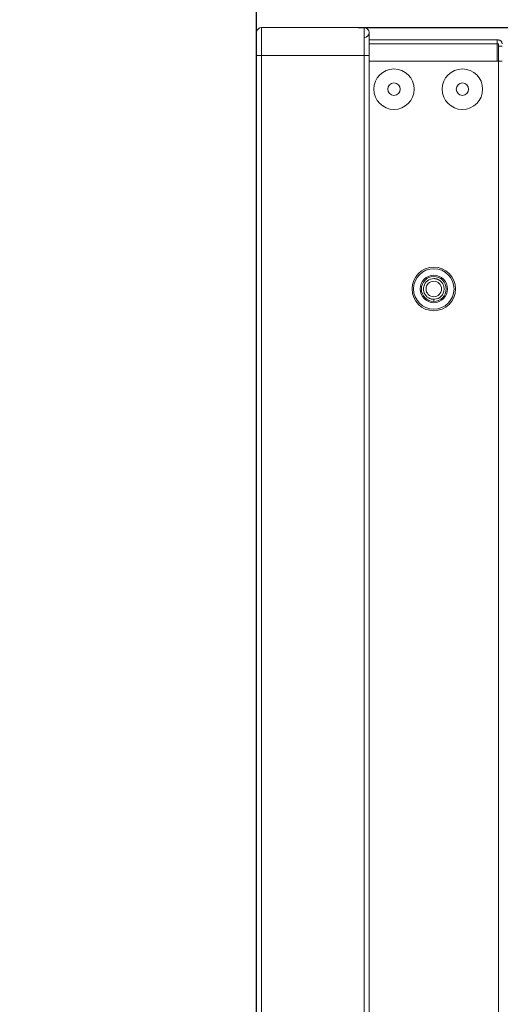
# Model space of a CAD drawing. Units: inches. Extents: x 2 to 121, y 3 to 92.
# Drawn here: x 64 to 67, y 54 to 60 of the extents above; entities that cross this region are included whole.
import ezdxf

# ---------------------------------------------------------------- set-up
doc = ezdxf.new("R2010")
doc.units = ezdxf.units.IN
doc.header["$MEASUREMENT"] = 0
doc.linetypes.add('DCAD_CONTINUOUS', pattern=[0])
doc.layers.get('0').update_dxf_attribs({"linetype": 'DCAD_CONTINUOUS', "lineweight": 0})
for name, color, linetype, lineweight in [('02___PRT_ALL_AXES', 7, 'DCAD_CONTINUOUS', 0), ('03_ALL_AXES', 7, 'DCAD_CONTINUOUS', 0), ('10_ALL_CHAMFER', 7, 'DCAD_CONTINUOUS', 0), ('20_ALL_FEATURES', 7, 'DCAD_CONTINUOUS', 0), ('ALL_FEATURES', 7, 'DCAD_CONTINUOUS', 0)]:
    doc.layers.add(name, color=color, linetype=linetype, lineweight=lineweight)
doc.styles.add('DC_TEXTSTYLE4', font='arial.ttf', dxfattribs={"height": 0.6})
doc.dimstyles.get("Standard").update_dxf_attribs({"dimtxt": 0.18, "dimasz": 0.18, "dimexe": 0.18, "dimexo": 0.0625, "dimgap": 0.09, "dimtad": 0, "dimtih": 1, "dimtoh": 1, "dimdec": 4, "dimzin": 0, "dimdsep": 46, "dimtxsty": 'Standard', "dimcen": 0.09, "dimadec": 0, "dimazin": 0, "dimtfac": 1, "dimtdec": 4, "dimtofl": 0, "dimtmove": 0, "dimatfit": 3, "dimfxl": 1, "dimtolj": 1, "dimtzin": 0, "dimarcsym": 0})

# ---------------------------------------------------------------- blocks, each defined once
blk = doc.blocks.new('*D20')
at = {"color": 0, "linetype": 'Continuous', "lineweight": -2, "ltscale": 0.125002}
for p, q in [((65.3065, 47.6512), (65.3065, 62.416)), ((67.7723, 47.041), (67.7723, 62.416)), ((66.0565, 62.041), (67.0223, 62.041)), ((67.7723, 62.041), (68.5223, 62.041))]:
    blk.add_line(p, q, dxfattribs=at)
at = {"color": 0}
for points in [[(66.0565, 62.166), (66.0565, 61.916), (65.3065, 62.041)], [(67.0223, 61.916), (67.0223, 62.166), (67.7723, 62.041)]]:
    blk.add_solid(points, dxfattribs=at)
at = {"layer": 'Defpoints', "color": 0}
for p in [(67.7723, 62.041), (65.3065, 47.5887), (67.7723, 46.2907)]:
    blk.add_point(p, dxfattribs=at)
at = {"color": 0, "lineweight": 0, "insert": (69.9137, 62.041), "char_height": 0.6, "attachment_point": 5, "style": 'DC_TEXTSTYLE4'}
blk.add_mtext('\\A1;2.466', dxfattribs=at)
blk = doc.blocks.new('*D21')
at = {"color": 0, "linetype": 'Continuous', "lineweight": -2, "ltscale": 0.125002}
for p, q in [((65.307, 57.4564), (65.307, 63.6194)), ((68.5943, 56.705), (68.5943, 63.6194)), ((64.557, 63.2444), (63.807, 63.2444)), ((65.307, 63.2444), (65.565, 63.2444)), ((68.5943, 63.2444), (68.3364, 63.2444)), ((69.3443, 63.2444), (70.0943, 63.2444))]:
    blk.add_line(p, q, dxfattribs=at)
at = {"color": 0}
for points in [[(64.557, 63.1194), (64.557, 63.3694), (65.307, 63.2444)], [(69.3443, 63.3694), (69.3443, 63.1194), (68.5943, 63.2444)]]:
    blk.add_solid(points, dxfattribs=at)
at = {"layer": 'Defpoints', "color": 0}
for p in [(65.307, 63.2444), (65.307, 57.3939), (68.5943, 56.6425)]:
    blk.add_point(p, dxfattribs=at)
at = {"color": 0, "lineweight": 0, "insert": (66.9507, 63.2444), "char_height": 0.6, "attachment_point": 5, "style": 'DC_TEXTSTYLE4'}
blk.add_mtext('\\A1;3.287', dxfattribs=at)
blk = doc.blocks.new('*D22')
at = {"color": 0, "linetype": 'Continuous', "lineweight": -2, "ltscale": 0.125002}
for p, q in [((69.0772, 61.1511), (69.0772, 61.9011)), ((65.9509, 60.4011), (69.4522, 60.4011)), ((69.0772, 60.4011), (69.0772, 59.8255)), ((66.9247, 59.8255), (69.4522, 59.8255)), ((69.0772, 59.0755), (69.0772, 58.3255))]:
    blk.add_line(p, q, dxfattribs=at)
at = {"color": 0}
for points in [[(68.9522, 61.1511), (69.2022, 61.1511), (69.0772, 60.4011)], [(69.2022, 59.0755), (68.9522, 59.0755), (69.0772, 59.8255)]]:
    blk.add_solid(points, dxfattribs=at)
at = {"layer": 'Defpoints', "color": 0}
for p in [(65.8884, 60.4011), (66.8622, 59.8255), (69.0772, 59.8255)]:
    blk.add_point(p, dxfattribs=at)
at = {"color": 0, "lineweight": 0, "insert": (69.7585, 60.1133), "char_height": 0.6, "attachment_point": 5, "rotation": 90, "style": 'DC_TEXTSTYLE4'}
blk.add_mtext('\\A1;0.576', dxfattribs=at)

msp = doc.modelspace()

# ---------------------------------------------------------------- linework, layer by layer
at = {"color": 7, "linetype": 'DCAD_CONTINUOUS', "lineweight": 0, "ltscale": 0.125002}
for p, q in [((65.307, 38.2926), (65.307, 60.3683)), ((65.3385, 60.3998), (65.3385, 38.3044)), ((65.3385, 60.3998), (65.9881, 60.3998)), ((65.9881, 38.3044), (65.9881, 60.3998)), ((66.0196, 38.3359), (66.0196, 60.3683)), ((66.0196, 60.3211), (66.8385, 60.3211)), ((66.0196, 60.2973), (66.8307, 60.2973)), ((66.8307, 60.1872), (66.8307, 60.3211)), ((66.8385, 60.2974), (66.8307, 60.2974)), ((66.8385, 60.2974), (66.8385, 60.1872)), ((66.8385, 60.2817), (66.8621, 60.2817)), ((66.0196, 60.2226), (65.307, 60.2226)), ((66.0196, 60.1872), (66.8385, 60.1872)), ((66.8385, 60.1872), (66.8385, 38.517))]:
    msp.add_line(p, q, dxfattribs=at)
for centre, radius, start, end in [((65.3385, 60.3683), 0.0315, 90, 180), ((65.9881, 60.3683), 0.0315, 270, 90), ((66.8385, 60.2974), 0.0236, 0, 90)]:
    msp.add_arc(centre, radius, start, end, dxfattribs=at)
at = {"layer": '02___PRT_ALL_AXES', "color": 7, "linetype": 'DCAD_CONTINUOUS', "lineweight": 0, "ltscale": 0.125002}
msp.add_line((66.8385, 60.1872), (66.8621, 60.1872), dxfattribs=at)
for radius in [0.1378, 0.128]:
    msp.add_circle((66.4291, 58.7462), radius, dxfattribs=at)
at = {"layer": '03_ALL_AXES', "color": 7, "linetype": 'DCAD_CONTINUOUS', "lineweight": 0, "ltscale": 0.125002}
for centre in [(66.1771, 60.0099), (66.6102, 60.0099)]:
    msp.add_circle(centre, 0.128, dxfattribs=at)
at = {"layer": '10_ALL_CHAMFER', "color": 7, "linetype": 'DCAD_CONTINUOUS', "lineweight": 0, "ltscale": 0.125002}
for radius in [0.0866, 0.0787]:
    msp.add_circle((66.4291, 58.7462), radius, dxfattribs=at)
at = {"layer": '20_ALL_FEATURES', "color": 7, "linetype": 'DCAD_CONTINUOUS', "lineweight": 0, "ltscale": 0.125002}
for centre in [(66.1771, 60.0099), (66.6102, 60.0099)]:
    msp.add_circle(centre, 0.0394, dxfattribs=at)
at = {"layer": 'ALL_FEATURES', "color": 7, "linetype": 'DCAD_CONTINUOUS', "lineweight": 0, "ltscale": 0.125002}
for p, q in [((66.4174, 58.6819), (66.4173, 58.6819)), ((66.4174, 58.6819), (66.4173, 58.6819)), ((66.4291, 58.6675), (66.4291, 58.6808))]:
    msp.add_line(p, q, dxfattribs=at)
msp.add_circle((66.4291, 58.7462), 0.0492, dxfattribs=at)
for centre, radius, start, end in [((66.4291, 58.7462), 0.0654, 89.94545, 240.57712), ((66.4291, 58.7462), 0.0655, 86.5407, 89.94341), ((66.4291, 58.7462), 0.0655, 84.81065, 86.54072), ((66.4291, 58.7463), 0.0654, 84.63283, 84.8104), ((66.4291, 58.7463), 0.0653, 81.34311, 84.63307), ((66.4291, 58.7462), 0.0655, 79.63805, 81.34315), ((66.4291, 58.7462), 0.0655, 76.15609, 79.6381), ((66.4291, 58.7462), 0.0655, 74.42603, 76.15611), ((66.4291, 58.7463), 0.0653, 70.9585, 74.42606), ((66.4291, 58.7462), 0.0655, 69.22844, 70.95853), ((66.429, 58.7462), 0.0655, 65.77148, 69.22849), ((66.4291, 58.7462), 0.0655, 64.04141, 65.77149), ((66.4291, 58.7463), 0.0653, 62.31295, 64.04144), ((66.4291, 58.7463), 0.0654, 58.84331, 62.31111), ((66.429, 58.7462), 0.0655, 57.24715, 58.84387), ((66.429, 58.7462), 0.0655, 53.65754, 57.24729), ((66.4291, 58.7463), 0.0653, 51.92693, 53.65683), ((66.429, 58.7461), 0.0656, 41.92044, 51.91653), ((66.4291, 58.7462), 0.0654, 273.46142, 358.30378), ((66.4292, 58.7464), 0.0653, 41.39131, 41.91139), ((66.429, 58.7462), 0.0656, 31.94164, 41.38253), ((66.4292, 58.7463), 0.0653, 30.74382, 31.93439), ((66.429, 58.7462), 0.0656, 21.77259, 30.73624), ((66.4292, 58.7463), 0.0653, 19.58477, 21.76615), ((66.429, 58.7462), 0.0655, 11.43839, 19.57971), ((66.4292, 58.7463), 0.0653, 10.08912, 11.43326), ((66.4289, 58.7462), 0.0656, 0.82165, 10.08078), ((66.4292, 58.7462), 0.0653, 358.30368, 0.81414), ((66.4291, 58.7463), 0.0655, 240.58271, 245.7662), ((66.4291, 58.7462), 0.0654, 245.76676, 252.69285), ((66.4291, 58.7463), 0.0655, 252.69306, 256.15229), ((66.4291, 58.7462), 0.0654, 256.15265, 257.88418), ((66.429, 58.7461), 0.0653, 257.88418, 259.61902), ((66.4291, 58.7462), 0.0653, 259.7065, 261.35278), ((66.4291, 58.7463), 0.0655, 261.3527, 263.0808), ((66.4291, 58.7464), 0.0656, 263.08075, 266.53298), ((66.4291, 58.7463), 0.0655, 266.53323, 268.26319), ((66.4291, 58.746), 0.0652, 268.26306, 269.99933), ((66.4291, 58.7463), 0.0655, 269.99624, 273.45892)]:
    msp.add_arc(centre, radius, start, end, dxfattribs=at)

# ---------------------------------------------------------------- dimensions: what is measured, and where the dimension line sits
at = {"color": 172, "linetype": 'Continuous', "lineweight": 0, "ltscale": 0.125002, "true_color": 0x0000d5}
for base, p1, p2, picture, middle in [((65.307, 63.2444), (68.5943, 56.6425), (65.307, 57.3939), '*D21', (66.9507, 63.2444)), ((67.7723, 62.041), (65.3065, 47.5887), (67.7723, 46.2907), '*D20', (69.9137, 62.041))]:
    dim = msp.add_linear_dim(base=base, p1=p1, p2=p2, dimstyle='Standard', override={"dimtxt": 0.6, "dimasz": 0.75, "dimexe": 0.375, "dimgap": 0.375, "dimtad": 0, "dimjust": 0, "dimtih": 1, "dimtoh": 0, "dimdec": 3, "dimzin": 0, "dimlunit": 2, "dimtxsty": 'DC_TEXTSTYLE4', "dimsah": 0, "dimtol": 0, "dimtfac": 1, "dimtdec": 3, "dimtix": 0, "dimtofl": 1, "dimtmove": 0, "dimfxl": 15, "dimfxlon": 1}, dxfattribs=at)
    dim.commit()
    dim.dimension.update_dxf_attribs({"geometry": picture, "text_midpoint": middle})
dim = msp.add_linear_dim(base=(69.0772, 59.8255), p1=(65.8884, 60.4011), p2=(66.8622, 59.8255), angle=90, dimstyle='Standard', override={"dimtxt": 0.6, "dimasz": 0.75, "dimexe": 0.375, "dimgap": 0.375, "dimtad": 4, "dimjust": 0, "dimtih": 0, "dimtoh": 0, "dimdec": 3, "dimzin": 0, "dimlunit": 2, "dimtxsty": 'DC_TEXTSTYLE4', "dimsah": 0, "dimtol": 0, "dimtfac": 1, "dimtdec": 3, "dimtix": 1, "dimtofl": 1, "dimtmove": 0, "dimfxl": 15, "dimfxlon": 1}, dxfattribs=at)
dim.commit()
dim.dimension.update_dxf_attribs({"geometry": '*D22', "text_midpoint": (69.7585, 60.1133)})

doc.saveas('drawing.dxf')
